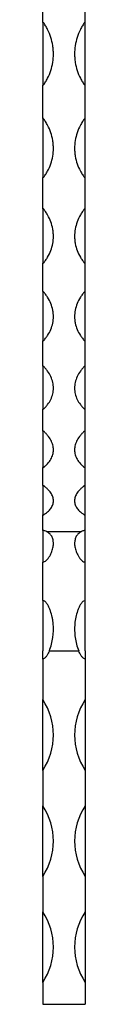
# Model space of a CAD drawing. Units: millimetres. Extents: x 50 to 2920, y 50 to 2050.
# Drawn here: x 2322 to 2334, y 608 to 886 of the extents above; entities that cross this region are included whole.
import ezdxf

# ---------------------------------------------------------------- set-up
doc = ezdxf.new("R2010")
doc.units = ezdxf.units.MM
doc.header["$LTSCALE"] = 10

msp = doc.modelspace()

# ---------------------------------------------------------------- linework, layer by layer
at = {"color": 7, "linetype": 'Continuous', "lineweight": 25}
for p, q in [((2322.42, 885.68), (2322.42, 895.61)), ((2334.42, 885.68), (2334.42, 895.61)), ((2322.42, 885.68), (2322.42, 867.9)), ((2334.42, 867.9), (2334.42, 885.68)), ((2322.42, 858.48), (2322.42, 867.9)), ((2334.42, 858.48), (2334.42, 867.9)), ((2322.42, 858.63), (2322.42, 841.74)), ((2334.42, 841.74), (2334.42, 858.63)), ((2322.42, 832.97), (2322.42, 841.74)), ((2334.42, 832.97), (2334.42, 841.74)), ((2322.42, 833.08), (2322.42, 817.52)), ((2334.42, 817.52), (2334.42, 833.08)), ((2322.42, 809.51), (2322.42, 817.52)), ((2334.42, 809.51), (2334.42, 817.52)), ((2322.42, 809.59), (2322.42, 795.58)), ((2334.42, 795.58), (2334.42, 809.59)), ((2322.42, 788.44), (2322.42, 795.58)), ((2334.42, 788.44), (2334.42, 795.58)), ((2322.42, 788.48), (2322.42, 776.21)), ((2334.42, 776.21), (2334.42, 788.48)), ((2322.42, 770.06), (2322.42, 776.21)), ((2334.42, 770.06), (2334.42, 776.21)), ((2322.42, 770.06), (2322.42, 770.05)), ((2322.42, 770.05), (2322.42, 759.71)), ((2334.42, 770.05), (2334.42, 770.06)), ((2334.42, 759.71), (2334.42, 770.05)), ((2322.42, 754.63), (2322.42, 759.71)), ((2334.42, 754.63), (2334.42, 759.71)), ((2322.42, 754.63), (2322.42, 754.58)), ((2322.42, 754.58), (2322.42, 746.31)), ((2334.42, 754.58), (2334.42, 754.63)), ((2334.42, 746.31), (2334.42, 754.58)), ((2322.42, 741.9), (2322.42, 746.31)), ((2334.42, 741.9), (2334.42, 746.31)), ((2322.42, 741.9), (2322.42, 741.06)), ((2322.42, 741.06), (2322.42, 732.96)), ((2323.5, 741.63), (2333.34, 741.63)), ((2334.42, 741.06), (2334.42, 741.9)), ((2334.42, 732.96), (2334.42, 741.06)), ((2322.42, 722.06), (2322.42, 732.96)), ((2334.42, 722.06), (2334.42, 732.96)), ((2322.42, 722.06), (2322.42, 707.86)), ((2334.42, 707.86), (2334.42, 722.06)), ((2322.42, 705.55), (2322.42, 707.86)), ((2324.27, 707.86), (2332.57, 707.86)), ((2334.42, 707.86), (2334.42, 705.55)), ((2322.42, 705.55), (2322.42, 694.05)), ((2334.42, 705.55), (2334.42, 694.05)), ((2322.42, 674.05), (2322.42, 694.05)), ((2334.42, 694.05), (2334.42, 674.05)), ((2322.42, 674.05), (2322.42, 664.05)), ((2334.42, 674.05), (2334.42, 664.05)), ((2322.42, 644.05), (2322.42, 664.05)), ((2334.42, 664.05), (2334.42, 644.05)), ((2322.42, 644.05), (2322.42, 634.05)), ((2334.42, 644.05), (2334.42, 634.05)), ((2322.42, 614.05), (2322.42, 634.05)), ((2334.42, 634.05), (2334.42, 614.05)), ((2322.42, 614.05), (2322.42, 607.86)), ((2334.42, 614.05), (2334.42, 607.86)), ((2322.42, 607.86), (2334.42, 607.86))]:
    msp.add_line(p, q, dxfattribs=at)
for centre, start, end in [((2307.25, 684.05), 326.6015, 33.3985), ((2349.59, 684.05), 146.6015, 213.3985), ((2307.25, 654.05), 326.6015, 33.3985), ((2349.59, 654.05), 146.6015, 213.3985), ((2307.25, 624.05), 326.6015, 33.3985), ((2349.59, 624.05), 146.6015, 213.3985)]:
    msp.add_arc(centre, 18.17, start, end, dxfattribs=at)
for points, knots in [([(2322.42, 867.9), (2322.48, 867.9), (2322.52, 867.93), (2322.6, 868), (2322.64, 868.03), (2322.74, 868.15), (2322.8, 868.23), (2322.98, 868.48), (2323.09, 868.65), (2323.41, 869.16), (2323.6, 869.51), (2324.14, 870.58), (2324.44, 871.31), (2324.93, 872.82), (2325.12, 873.59), (2325.36, 875.15), (2325.42, 875.93), (2325.42, 877.11), (2325.4, 877.51), (2325.34, 878.3), (2325.3, 878.7), (2325.11, 879.88), (2324.93, 880.65), (2324.44, 882.18), (2324.14, 882.92), (2323.6, 884.02), (2323.41, 884.38), (2323.09, 884.91), (2322.98, 885.08), (2322.8, 885.34), (2322.74, 885.42), (2322.64, 885.54), (2322.6, 885.58), (2322.54, 885.63), (2322.52, 885.65), (2322.47, 885.68), (2322.45, 885.68), (2322.42, 885.68)], [0, 0, 0, 0, 0.007812, 0.007812, 0.015625, 0.015625, 0.03125, 0.03125, 0.0625, 0.0625, 0.125, 0.125, 0.25, 0.25, 0.375, 0.375, 0.5, 0.5, 0.5625, 0.5625, 0.625, 0.625, 0.75, 0.75, 0.875, 0.875, 0.9375, 0.9375, 0.96875, 0.96875, 0.984375, 0.984375, 0.992188, 0.992188, 0.996094, 0.996094, 1, 1, 1, 1]), ([(2334.42, 885.68), (2334.36, 885.68), (2334.32, 885.65), (2334.24, 885.58), (2334.2, 885.54), (2334.1, 885.42), (2334.04, 885.34), (2333.86, 885.08), (2333.75, 884.91), (2333.43, 884.38), (2333.24, 884.02), (2332.7, 882.93), (2332.39, 882.18), (2331.91, 880.64), (2331.72, 879.86), (2331.48, 878.29), (2331.42, 877.5), (2331.42, 876.32), (2331.43, 875.93), (2331.5, 875.14), (2331.54, 874.74), (2331.73, 873.57), (2331.91, 872.8), (2332.39, 871.31), (2332.69, 870.58), (2333.24, 869.51), (2333.43, 869.16), (2333.75, 868.65), (2333.86, 868.48), (2334.04, 868.23), (2334.1, 868.15), (2334.2, 868.03), (2334.24, 868), (2334.3, 867.95), (2334.32, 867.93), (2334.36, 867.91), (2334.39, 867.9), (2334.42, 867.9)], [0, 0, 0, 0, 0.007812, 0.007812, 0.015625, 0.015625, 0.03125, 0.03125, 0.0625, 0.0625, 0.125, 0.125, 0.25, 0.25, 0.375, 0.375, 0.5, 0.5, 0.5625, 0.5625, 0.625, 0.625, 0.75, 0.75, 0.875, 0.875, 0.9375, 0.9375, 0.96875, 0.96875, 0.984375, 0.984375, 0.992187, 0.992187, 0.996094, 0.996094, 1, 1, 1, 1]), ([(2322.42, 841.74), (2322.48, 841.74), (2322.52, 841.78), (2322.6, 841.84), (2322.64, 841.87), (2322.74, 841.98), (2322.8, 842.06), (2322.98, 842.29), (2323.09, 842.45), (2323.41, 842.93), (2323.6, 843.26), (2324.14, 844.25), (2324.44, 844.94), (2324.93, 846.35), (2325.12, 847.08), (2325.36, 848.54), (2325.42, 849.28), (2325.42, 850.39), (2325.4, 850.76), (2325.34, 851.51), (2325.3, 851.88), (2325.11, 853), (2324.93, 853.73), (2324.44, 855.16), (2324.14, 855.87), (2323.6, 856.9), (2323.41, 857.25), (2323.09, 857.75), (2322.98, 857.91), (2322.8, 858.15), (2322.74, 858.23), (2322.64, 858.35), (2322.6, 858.38), (2322.54, 858.43), (2322.52, 858.45), (2322.47, 858.47), (2322.45, 858.48), (2322.42, 858.48)], [0, 0, 0, 0, 0.007813, 0.007813, 0.015625, 0.015625, 0.03125, 0.03125, 0.0625, 0.0625, 0.125, 0.125, 0.25, 0.25, 0.375, 0.375, 0.5, 0.5, 0.5625, 0.5625, 0.625, 0.625, 0.75, 0.75, 0.875, 0.875, 0.9375, 0.9375, 0.96875, 0.96875, 0.984375, 0.984375, 0.992188, 0.992188, 0.996094, 0.996094, 1, 1, 1, 1]), ([(2334.42, 858.48), (2334.36, 858.48), (2334.32, 858.45), (2334.24, 858.38), (2334.2, 858.35), (2334.1, 858.23), (2334.04, 858.15), (2333.86, 857.91), (2333.75, 857.75), (2333.43, 857.25), (2333.24, 856.91), (2332.7, 855.87), (2332.39, 855.16), (2331.91, 853.72), (2331.72, 852.97), (2331.48, 851.5), (2331.42, 850.76), (2331.42, 849.64), (2331.43, 849.27), (2331.5, 848.53), (2331.54, 848.16), (2331.73, 847.06), (2331.91, 846.34), (2332.39, 844.94), (2332.69, 844.26), (2333.24, 843.26), (2333.43, 842.93), (2333.75, 842.45), (2333.86, 842.29), (2334.04, 842.06), (2334.1, 841.98), (2334.2, 841.87), (2334.24, 841.84), (2334.3, 841.79), (2334.32, 841.78), (2334.36, 841.75), (2334.39, 841.74), (2334.42, 841.74)], [0, 0, 0, 0, 0.007812, 0.007812, 0.015625, 0.015625, 0.03125, 0.03125, 0.0625, 0.0625, 0.125, 0.125, 0.25, 0.25, 0.375, 0.375, 0.5, 0.5, 0.5625, 0.5625, 0.625, 0.625, 0.75, 0.75, 0.875, 0.875, 0.9375, 0.9375, 0.96875, 0.96875, 0.984375, 0.984375, 0.992188, 0.992188, 0.996094, 0.996094, 1, 1, 1, 1]), ([(2322.42, 817.52), (2322.48, 817.52), (2322.52, 817.55), (2322.6, 817.61), (2322.64, 817.64), (2322.74, 817.74), (2322.8, 817.81), (2322.98, 818.02), (2323.09, 818.17), (2323.41, 818.61), (2323.6, 818.91), (2324.14, 819.83), (2324.44, 820.46), (2324.93, 821.75), (2325.12, 822.43), (2325.36, 823.77), (2325.42, 824.45), (2325.42, 825.48), (2325.4, 825.82), (2325.34, 826.51), (2325.3, 826.85), (2325.11, 827.89), (2324.93, 828.56), (2324.44, 829.89), (2324.14, 830.54), (2323.6, 831.51), (2323.41, 831.82), (2323.09, 832.29), (2322.98, 832.44), (2322.8, 832.66), (2322.74, 832.74), (2322.64, 832.84), (2322.6, 832.88), (2322.54, 832.92), (2322.52, 832.94), (2322.47, 832.96), (2322.45, 832.97), (2322.42, 832.97)], [0, 0, 0, 0, 0.007812, 0.007812, 0.015625, 0.015625, 0.03125, 0.03125, 0.0625, 0.0625, 0.125, 0.125, 0.25, 0.25, 0.375, 0.375, 0.5, 0.5, 0.5625, 0.5625, 0.625, 0.625, 0.75, 0.75, 0.875, 0.875, 0.9375, 0.9375, 0.96875, 0.96875, 0.984375, 0.984375, 0.992188, 0.992188, 0.996094, 0.996094, 1, 1, 1, 1]), ([(2334.42, 832.97), (2334.36, 832.97), (2334.32, 832.94), (2334.24, 832.88), (2334.2, 832.84), (2334.1, 832.74), (2334.04, 832.66), (2333.86, 832.44), (2333.75, 832.29), (2333.43, 831.82), (2333.24, 831.51), (2332.7, 830.55), (2332.39, 829.89), (2331.91, 828.55), (2331.72, 827.86), (2331.48, 826.5), (2331.42, 825.81), (2331.42, 824.79), (2331.43, 824.45), (2331.5, 823.76), (2331.54, 823.42), (2331.73, 822.41), (2331.91, 821.74), (2332.39, 820.46), (2332.69, 819.83), (2333.24, 818.91), (2333.43, 818.61), (2333.75, 818.17), (2333.86, 818.02), (2334.04, 817.81), (2334.1, 817.74), (2334.2, 817.64), (2334.24, 817.61), (2334.3, 817.57), (2334.32, 817.55), (2334.36, 817.53), (2334.39, 817.52), (2334.42, 817.52)], [0, 0, 0, 0, 0.007813, 0.007813, 0.015625, 0.015625, 0.03125, 0.03125, 0.0625, 0.0625, 0.125, 0.125, 0.25, 0.25, 0.375, 0.375, 0.5, 0.5, 0.5625, 0.5625, 0.625, 0.625, 0.75, 0.75, 0.875, 0.875, 0.9375, 0.9375, 0.96875, 0.96875, 0.984375, 0.984375, 0.992188, 0.992188, 0.996094, 0.996094, 1, 1, 1, 1]), ([(2322.42, 795.58), (2322.48, 795.58), (2322.52, 795.6), (2322.6, 795.65), (2322.64, 795.68), (2322.74, 795.77), (2322.8, 795.83), (2322.98, 796.02), (2323.09, 796.15), (2323.41, 796.55), (2323.6, 796.82), (2324.14, 797.64), (2324.44, 798.2), (2324.93, 799.37), (2325.12, 799.98), (2325.36, 801.19), (2325.42, 801.8), (2325.42, 802.72), (2325.4, 803.03), (2325.34, 803.65), (2325.3, 803.97), (2325.11, 804.9), (2324.93, 805.51), (2324.44, 806.72), (2324.14, 807.31), (2323.6, 808.18), (2323.41, 808.47), (2323.09, 808.89), (2322.98, 809.03), (2322.8, 809.23), (2322.74, 809.3), (2322.64, 809.4), (2322.6, 809.43), (2322.54, 809.47), (2322.52, 809.48), (2322.47, 809.5), (2322.45, 809.51), (2322.42, 809.51)], [0, 0, 0, 0, 0.007813, 0.007813, 0.015625, 0.015625, 0.03125, 0.03125, 0.0625, 0.0625, 0.125, 0.125, 0.25, 0.25, 0.375, 0.375, 0.5, 0.5, 0.5625, 0.5625, 0.625, 0.625, 0.75, 0.75, 0.875, 0.875, 0.9375, 0.9375, 0.96875, 0.96875, 0.984375, 0.984375, 0.992187, 0.992187, 0.996094, 0.996094, 1, 1, 1, 1]), ([(2334.42, 809.51), (2334.36, 809.51), (2334.32, 809.48), (2334.24, 809.43), (2334.2, 809.4), (2334.1, 809.3), (2334.04, 809.23), (2333.86, 809.03), (2333.75, 808.89), (2333.43, 808.47), (2333.24, 808.18), (2332.7, 807.31), (2332.39, 806.72), (2331.91, 805.5), (2331.72, 804.88), (2331.48, 803.64), (2331.42, 803.03), (2331.42, 802.1), (2331.43, 801.79), (2331.5, 801.18), (2331.54, 800.87), (2331.73, 799.96), (2331.91, 799.36), (2332.39, 798.2), (2332.69, 797.64), (2333.24, 796.82), (2333.43, 796.55), (2333.75, 796.15), (2333.86, 796.02), (2334.04, 795.83), (2334.1, 795.77), (2334.2, 795.68), (2334.24, 795.65), (2334.3, 795.61), (2334.32, 795.6), (2334.36, 795.58), (2334.39, 795.58), (2334.42, 795.58)], [0, 0, 0, 0, 0.007812, 0.007812, 0.015625, 0.015625, 0.03125, 0.03125, 0.0625, 0.0625, 0.125, 0.125, 0.25, 0.25, 0.375, 0.375, 0.5, 0.5, 0.5625, 0.5625, 0.625, 0.625, 0.75, 0.75, 0.875, 0.875, 0.9375, 0.9375, 0.96875, 0.96875, 0.984375, 0.984375, 0.992187, 0.992187, 0.996094, 0.996094, 1, 1, 1, 1]), ([(2322.42, 776.21), (2322.48, 776.21), (2322.52, 776.24), (2322.6, 776.28), (2322.64, 776.31), (2322.74, 776.38), (2322.8, 776.44), (2322.98, 776.6), (2323.09, 776.72), (2323.41, 777.06), (2323.6, 777.29), (2324.14, 778.01), (2324.44, 778.5), (2324.93, 779.52), (2325.12, 780.05), (2325.36, 781.11), (2325.42, 781.64), (2325.42, 782.45), (2325.4, 782.73), (2325.34, 783.27), (2325.3, 783.55), (2325.11, 784.37), (2324.93, 784.91), (2324.44, 785.97), (2324.14, 786.49), (2323.6, 787.26), (2323.41, 787.52), (2323.09, 787.89), (2322.98, 788.02), (2322.8, 788.2), (2322.74, 788.26), (2322.64, 788.34), (2322.6, 788.37), (2322.54, 788.4), (2322.52, 788.42), (2322.47, 788.43), (2322.45, 788.44), (2322.42, 788.44)], [0, 0, 0, 0, 0.007813, 0.007813, 0.015625, 0.015625, 0.03125, 0.03125, 0.0625, 0.0625, 0.125, 0.125, 0.25, 0.25, 0.375, 0.375, 0.5, 0.5, 0.5625, 0.5625, 0.625, 0.625, 0.75, 0.75, 0.875, 0.875, 0.9375, 0.9375, 0.96875, 0.96875, 0.984375, 0.984375, 0.992188, 0.992188, 0.996094, 0.996094, 1, 1, 1, 1]), ([(2334.42, 788.44), (2334.36, 788.44), (2334.32, 788.42), (2334.24, 788.37), (2334.2, 788.34), (2334.1, 788.26), (2334.04, 788.2), (2333.86, 788.02), (2333.75, 787.89), (2333.43, 787.52), (2333.24, 787.26), (2332.7, 786.49), (2332.39, 785.97), (2331.91, 784.9), (2331.72, 784.35), (2331.48, 783.26), (2331.42, 782.72), (2331.42, 781.91), (2331.43, 781.64), (2331.5, 781.1), (2331.54, 780.83), (2331.73, 780.03), (2331.91, 779.51), (2332.39, 778.5), (2332.69, 778.01), (2333.24, 777.29), (2333.43, 777.06), (2333.75, 776.71), (2333.86, 776.6), (2334.04, 776.44), (2334.1, 776.38), (2334.2, 776.31), (2334.24, 776.28), (2334.3, 776.25), (2334.32, 776.24), (2334.36, 776.22), (2334.39, 776.21), (2334.42, 776.21)], [0, 0, 0, 0, 0.007813, 0.007813, 0.015625, 0.015625, 0.03125, 0.03125, 0.0625, 0.0625, 0.125, 0.125, 0.25, 0.25, 0.375, 0.375, 0.5, 0.5, 0.5625, 0.5625, 0.625, 0.625, 0.75, 0.75, 0.875, 0.875, 0.9375, 0.9375, 0.96875, 0.96875, 0.984375, 0.984375, 0.992188, 0.992188, 0.996094, 0.996094, 1, 1, 1, 1]), ([(2322.42, 759.71), (2322.48, 759.71), (2322.52, 759.73), (2322.6, 759.77), (2322.64, 759.79), (2322.74, 759.86), (2322.8, 759.9), (2322.98, 760.04), (2323.09, 760.13), (2323.41, 760.42), (2323.6, 760.61), (2324.14, 761.21), (2324.44, 761.63), (2324.93, 762.48), (2325.12, 762.93), (2325.36, 763.82), (2325.42, 764.27), (2325.42, 764.96), (2325.4, 765.19), (2325.34, 765.65), (2325.3, 765.89), (2325.11, 766.58), (2324.93, 767.04), (2324.44, 767.95), (2324.14, 768.39), (2323.6, 769.05), (2323.41, 769.27), (2323.09, 769.59), (2322.98, 769.7), (2322.8, 769.85), (2322.74, 769.9), (2322.64, 769.97), (2322.6, 770), (2322.54, 770.03), (2322.52, 770.04), (2322.47, 770.05), (2322.45, 770.06), (2322.42, 770.06)], [0, 0, 0, 0, 0.007812, 0.007812, 0.015625, 0.015625, 0.03125, 0.03125, 0.0625, 0.0625, 0.125, 0.125, 0.25, 0.25, 0.375, 0.375, 0.5, 0.5, 0.5625, 0.5625, 0.625, 0.625, 0.75, 0.75, 0.875, 0.875, 0.9375, 0.9375, 0.96875, 0.96875, 0.984375, 0.984375, 0.992187, 0.992187, 0.996094, 0.996094, 1, 1, 1, 1]), ([(2334.42, 770.06), (2334.36, 770.06), (2334.32, 770.04), (2334.24, 770), (2334.2, 769.97), (2334.1, 769.9), (2334.04, 769.85), (2333.86, 769.69), (2333.75, 769.59), (2333.43, 769.27), (2333.24, 769.05), (2332.7, 768.39), (2332.39, 767.95), (2331.91, 767.03), (2331.72, 766.57), (2331.48, 765.64), (2331.42, 765.18), (2331.42, 764.5), (2331.43, 764.27), (2331.5, 763.81), (2331.54, 763.59), (2331.73, 762.91), (2331.91, 762.48), (2332.39, 761.63), (2332.69, 761.21), (2333.24, 760.62), (2333.43, 760.42), (2333.75, 760.13), (2333.86, 760.04), (2334.04, 759.9), (2334.1, 759.85), (2334.2, 759.79), (2334.24, 759.77), (2334.3, 759.74), (2334.32, 759.73), (2334.36, 759.72), (2334.39, 759.71), (2334.42, 759.71)], [0, 0, 0, 0, 0.007812, 0.007812, 0.015625, 0.015625, 0.03125, 0.03125, 0.0625, 0.0625, 0.125, 0.125, 0.25, 0.25, 0.375, 0.375, 0.5, 0.5, 0.5625, 0.5625, 0.625, 0.625, 0.75, 0.75, 0.875, 0.875, 0.9375, 0.9375, 0.96875, 0.96875, 0.984375, 0.984375, 0.992187, 0.992187, 0.996094, 0.996094, 1, 1, 1, 1]), ([(2322.42, 746.31), (2322.48, 746.31), (2322.52, 746.32), (2322.6, 746.35), (2322.64, 746.37), (2322.74, 746.42), (2322.8, 746.46), (2322.98, 746.56), (2323.09, 746.64), (2323.41, 746.86), (2323.6, 747.02), (2324.14, 747.49), (2324.44, 747.82), (2324.93, 748.5), (2325.12, 748.85), (2325.36, 749.57), (2325.42, 749.93), (2325.42, 750.48), (2325.4, 750.67), (2325.34, 751.04), (2325.3, 751.23), (2325.11, 751.79), (2324.93, 752.16), (2324.44, 752.9), (2324.14, 753.26), (2323.6, 753.8), (2323.41, 753.98), (2323.09, 754.24), (2322.98, 754.33), (2322.8, 754.45), (2322.74, 754.5), (2322.64, 754.56), (2322.6, 754.57), (2322.54, 754.6), (2322.52, 754.61), (2322.47, 754.62), (2322.45, 754.63), (2322.42, 754.63)], [0, 0, 0, 0, 0.007812, 0.007812, 0.015625, 0.015625, 0.03125, 0.03125, 0.0625, 0.0625, 0.125, 0.125, 0.25, 0.25, 0.375, 0.375, 0.5, 0.5, 0.5625, 0.5625, 0.625, 0.625, 0.75, 0.75, 0.875, 0.875, 0.9375, 0.9375, 0.96875, 0.96875, 0.984375, 0.984375, 0.992188, 0.992188, 0.996094, 0.996094, 1, 1, 1, 1]), ([(2334.42, 754.63), (2334.36, 754.63), (2334.32, 754.61), (2334.24, 754.57), (2334.2, 754.55), (2334.1, 754.5), (2334.04, 754.45), (2333.86, 754.33), (2333.75, 754.24), (2333.43, 753.98), (2333.24, 753.8), (2332.7, 753.26), (2332.39, 752.9), (2331.91, 752.16), (2331.72, 751.78), (2331.48, 751.04), (2331.42, 750.67), (2331.42, 750.11), (2331.43, 749.93), (2331.5, 749.56), (2331.54, 749.38), (2331.73, 748.84), (2331.91, 748.49), (2332.39, 747.82), (2332.69, 747.49), (2333.24, 747.02), (2333.43, 746.86), (2333.75, 746.64), (2333.86, 746.56), (2334.04, 746.46), (2334.1, 746.42), (2334.2, 746.37), (2334.24, 746.35), (2334.3, 746.33), (2334.32, 746.32), (2334.36, 746.31), (2334.39, 746.31), (2334.42, 746.31)], [0, 0, 0, 0, 0.007813, 0.007813, 0.015625, 0.015625, 0.03125, 0.03125, 0.0625, 0.0625, 0.125, 0.125, 0.25, 0.25, 0.375, 0.375, 0.5, 0.5, 0.5625, 0.5625, 0.625, 0.625, 0.75, 0.75, 0.875, 0.875, 0.9375, 0.9375, 0.96875, 0.96875, 0.984375, 0.984375, 0.992188, 0.992188, 0.996094, 0.996094, 1, 1, 1, 1]), ([(2323.5, 741.63), (2323.36, 741.7), (2323.22, 741.76), (2322.95, 741.84), (2322.86, 741.86), (2322.65, 741.89), (2322.54, 741.9), (2322.42, 741.9)], [0, 0, 0, 0, 0.5, 0.5, 0.75, 0.75, 1, 1, 1, 1]), ([(2322.42, 732.96), (2322.61, 732.96), (2322.78, 733.02), (2323.08, 733.17), (2323.21, 733.26), (2323.44, 733.46), (2323.55, 733.56), (2323.75, 733.78), (2323.83, 733.89), (2324.09, 734.21), (2324.23, 734.44), (2324.5, 734.89), (2324.62, 735.12), (2324.93, 735.79), (2325.08, 736.22), (2325.31, 737.07), (2325.38, 737.49), (2325.43, 738.29), (2325.42, 738.66), (2325.3, 739.38), (2325.2, 739.72), (2324.98, 740.19), (2324.89, 740.35), (2324.7, 740.64), (2324.59, 740.78), (2324.34, 741.05), (2324.2, 741.17), (2323.89, 741.41), (2323.71, 741.53), (2323.5, 741.63)], [0, 0, 0, 0, 0.03125, 0.03125, 0.0625, 0.0625, 0.09375, 0.09375, 0.125, 0.125, 0.1875, 0.1875, 0.25, 0.25, 0.375, 0.375, 0.5, 0.5, 0.625, 0.625, 0.75, 0.75, 0.8125, 0.8125, 0.875, 0.875, 0.9375, 0.9375, 1, 1, 1, 1]), ([(2333.34, 741.63), (2333.13, 741.53), (2332.95, 741.41), (2332.64, 741.17), (2332.5, 741.04), (2332.12, 740.64), (2331.93, 740.35), (2331.64, 739.72), (2331.54, 739.38), (2331.45, 738.84), (2331.43, 738.66), (2331.42, 738.28), (2331.42, 738.08), (2331.46, 737.49), (2331.53, 737.08), (2331.75, 736.23), (2331.91, 735.78), (2332.23, 735.11), (2332.34, 734.88), (2332.61, 734.43), (2332.76, 734.21), (2333.09, 733.77), (2333.28, 733.55), (2333.63, 733.26), (2333.76, 733.16), (2333.99, 733.05), (2334.07, 733.02), (2334.24, 732.98), (2334.33, 732.96), (2334.42, 732.96)], [0, 0, 0, 0, 0.0625, 0.0625, 0.125, 0.125, 0.25, 0.25, 0.375, 0.375, 0.4375, 0.4375, 0.5, 0.5, 0.625, 0.625, 0.75, 0.75, 0.8125, 0.8125, 0.875, 0.875, 0.9375, 0.9375, 0.96875, 0.96875, 0.984375, 0.984375, 1, 1, 1, 1]), ([(2334.42, 741.9), (2334.3, 741.9), (2334.19, 741.89), (2333.98, 741.86), (2333.88, 741.84), (2333.62, 741.76), (2333.48, 741.7), (2333.34, 741.63)], [0, 0, 0, 0, 0.25, 0.25, 0.5, 0.5, 1, 1, 1, 1]), ([(2324.27, 707.86), (2324.52, 708.46), (2324.72, 709.09), (2325.05, 710.35), (2325.17, 711), (2325.43, 712.92), (2325.47, 714.2), (2325.33, 715.8), (2325.3, 716.11), (2325.21, 716.74), (2325.15, 717.06), (2324.96, 717.98), (2324.8, 718.58), (2324.49, 719.46), (2324.38, 719.76), (2324.12, 720.33), (2323.98, 720.6), (2323.74, 721.01), (2323.65, 721.14), (2323.47, 721.39), (2323.37, 721.51), (2323.14, 721.73), (2323.02, 721.84), (2322.81, 721.96), (2322.74, 722), (2322.59, 722.04), (2322.5, 722.06), (2322.42, 722.06)], [0, 0, 0, 0, 0.125, 0.125, 0.25, 0.25, 0.5, 0.5, 0.5625, 0.5625, 0.625, 0.625, 0.75, 0.75, 0.8125, 0.8125, 0.875, 0.875, 0.90625, 0.90625, 0.9375, 0.9375, 0.96875, 0.96875, 0.984375, 0.984375, 1, 1, 1, 1]), ([(2334.42, 722.06), (2334.25, 722.06), (2334.09, 722), (2333.81, 721.84), (2333.69, 721.73), (2333.47, 721.5), (2333.37, 721.38), (2333.18, 721.13), (2333.1, 721), (2332.86, 720.6), (2332.72, 720.32), (2332.46, 719.76), (2332.35, 719.46), (2332.04, 718.58), (2331.88, 717.97), (2331.62, 716.75), (2331.54, 716.12), (2331.43, 714.85), (2331.41, 714.2), (2331.44, 712.92), (2331.49, 712.28), (2331.67, 711), (2331.79, 710.36), (2332.12, 709.09), (2332.32, 708.46), (2332.57, 707.86)], [0, 0, 0, 0, 0.03125, 0.03125, 0.0625, 0.0625, 0.09375, 0.09375, 0.125, 0.125, 0.1875, 0.1875, 0.25, 0.25, 0.375, 0.375, 0.5, 0.5, 0.625, 0.625, 0.75, 0.75, 0.875, 0.875, 1, 1, 1, 1]), ([(2324.27, 707.86), (2324.17, 707.62), (2324.06, 707.39), (2323.83, 706.94), (2323.71, 706.71), (2323.43, 706.28), (2323.28, 706.08), (2323, 705.8), (2322.9, 705.72), (2322.68, 705.59), (2322.55, 705.55), (2322.42, 705.55)], [0, 0, 0, 0, 0.25, 0.25, 0.5, 0.5, 0.75, 0.75, 0.875, 0.875, 1, 1, 1, 1]), ([(2334.42, 705.55), (2334.29, 705.55), (2334.16, 705.59), (2333.94, 705.72), (2333.84, 705.8), (2333.56, 706.07), (2333.41, 706.28), (2333.13, 706.71), (2333.01, 706.93), (2332.78, 707.39), (2332.67, 707.62), (2332.57, 707.86)], [0, 0, 0, 0, 0.125, 0.125, 0.25, 0.25, 0.5, 0.5, 0.75, 0.75, 1, 1, 1, 1])]:
    msp.add_open_spline(points, degree=3, knots=knots, dxfattribs=at)

doc.saveas('drawing.dxf')
